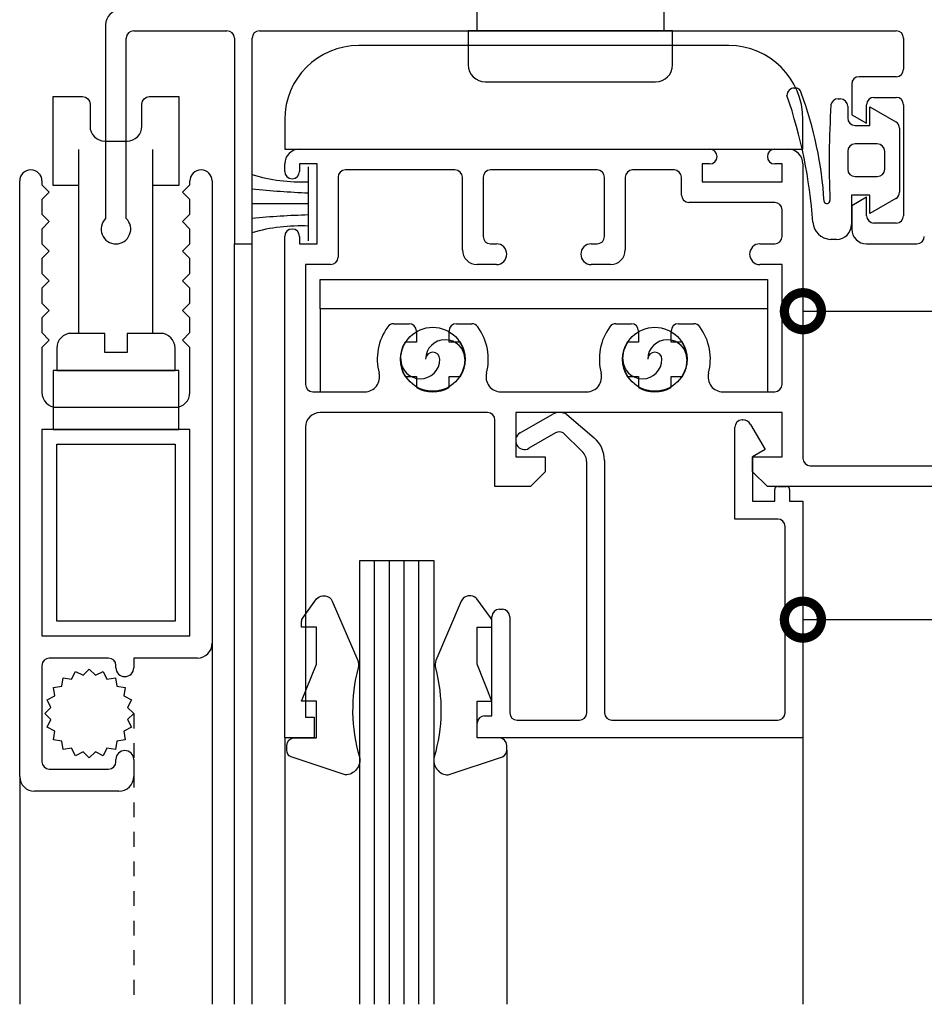
# Model space of a CAD drawing. Units: millimetres. Extents: x 75 to 686, y -816 to -465.
# Drawn here: x 559 to 565, y -666 to -660 of the extents above; entities that cross this region are included whole.
import ezdxf
from ezdxf.enums import TextEntityAlignment as Align

# ---------------------------------------------------------------- set-up
doc = ezdxf.new("R2010")
doc.units = ezdxf.units.MM
doc.linetypes.add('DASHED', pattern=[0.75, 0.5, -0.25])
for name, color, linetype in [('ACCESORIO', 1, 'Continuous'), ('COTA', 1, 'Continuous'), ('FORMATO', 4, 'Continuous'), ('PERFIL', 3, 'Continuous'), ('VIDRIO', 2, 'Continuous'), ('VISTA', 4, 'Continuous')]:
    doc.layers.add(name, color=color, linetype=linetype)
doc.styles.add('FUTURA', font='txt')
doc.styles.add('SWISS', font='swissc.ttf')
doc.dimstyles.new('LEA', dxfattribs={"dimscale": 0, "dimtxt": 4.5, "dimasz": 5, "dimexe": 1.25, "dimexo": 0.625, "dimgap": 1.5, "dimtad": 0, "dimdec": 4, "dimdsep": 46, "dimlunit": 6, "dimtxsty": 'FUTURA', "dimblk1": 'DOTSMALL', "dimblk2": 'DOTSMALL', "dimsah": 1, "dimcen": 0, "dimclrt": 4, "dimadec": 0, "dimazin": 0, "dimtfac": 1, "dimtdec": 4, "dimtofl": 0, "dimtmove": 1, "dimatfit": 3, "dimldrblk": 'DOTSMALL', "dimfxl": 0, "dimtolj": 1, "dimtzin": 0, "dimarcsym": 0})

# ---------------------------------------------------------------- blocks, each defined once
blk = doc.blocks.new('_DOTSMALL')
at = {"color": 0, "linetype": 'ByBlock', "const_width": 0.5}
blk.add_lwpolyline([(-0.0625, 0, 1), (0.0625, 0, 1)], format="xyb", close=True, dxfattribs=at)
blk = doc.blocks.new('qwe1')
for p, q in [((4449.999708184441, 2292.168955871146), (4449.999708184441, 2304.603321379493)), ((4454.999708184441, 2292.168955871146), (4454.999708184441, 2304.603321379493)), ((4456.749708184441, 2289.66895530656), (4448.249708184441, 2289.66895530656)), ((4448.249708184441, 2289.66895530656), (4448.249708184441, 2285.66895530656)), ((4456.749708184441, 2285.66895530656), (4456.749708184441, 2289.66895530656)), ((4448.249708184441, 2285.66895530656), (4456.749708184441, 2285.66895530656))]:
    blk.add_line(p, q)
blk.add_lwpolyline([(4489.52470818444, 2312.61895530656), (4489.52470818444, 2314.86895530656), (4489.75470818444, 2315.44395530656), (4488.94970818444, 2318.31895530656), (4477.44970818444, 2318.31895530656), (4476.64470818444, 2315.44395530656), (4476.87470818444, 2314.86895530656), (4476.87470818444, 2312.61895530656)])
for points in [[(4476.299708184441, 2312.61895530656), (4476.299708184441, 2310.31895530656, 0.414213562373095), (4477.44970818444, 2309.16895530656), (4488.94970818444, 2309.16895530656, 0.414213562373095), (4490.09970818444, 2310.31895530656), (4490.09970818444, 2312.61895530656)], [(4451.751753748186, 2290.868955845399), (4451.751753748187, 2292.168957849505), (4449.499707643388, 2292.16895530656, 0.4142134039026245), (4448.499708184441, 2291.16895530656), (4448.499708184441, 2289.66895530656), (4456.499708184441, 2289.66895530656), (4456.499708184441, 2291.16895530656, 0.4142134039026245), (4455.499708725492, 2292.16895530656), (4453.247662620695, 2292.168957849505), (4453.247662620695, 2290.868954765508)], [(4466.038407133774, 2269.81895530656), (4466.038407133774, 2272.31895530656), (4465.038407133774, 2272.31895530656), (4465.038407133774, 2272.66891739272, -0.15984659209372), (4465.13558162745, 2272.965112617958), (4466.054727152332, 2274.215150531799, -0.2385710327719292), (4466.457552658657, 2274.41895530656), (4466.636434571019, 2274.41895530656, -0.3266083259143582), (4467.112897461026, 2274.070557135199), (4468.832820255798, 2270.057942637343, -0.127987828758412), (4468.859735874427, 2269.554962020668, 0.137363856791166), (4468.944314976095, 2263.540028067576, -0.4753359154632303), (4467.987877675339, 2262.31913241875), (4464.32933533101, 2263.54297248561, -0.2928115406292136), (4464.038407133774, 2263.997162953684), (4464.038407133774, 2264.31895530656, -0.4142135623730948), (4464.538407133774, 2264.81895530656), (4466.038407133774, 2264.81895530656), (4466.038407133774, 2267.31895530656), (4465.038407133774, 2267.31895530656)], [(4476.899708184441, 2269.81895530656), (4476.899708184441, 2272.31895530656), (4477.899708184441, 2272.31895530656), (4477.899708184441, 2272.66891739272, 0.15984659209372), (4477.802533690765, 2272.965112617958), (4476.883388165883, 2274.215150531799, 0.2385710327719292), (4476.480562659558, 2274.41895530656), (4476.301680747196, 2274.41895530656, 0.3266083259143582), (4475.825217857189, 2274.070557135198), (4474.105295062417, 2270.057942637343, 0.127987828758412), (4474.078379443788, 2269.554962020668, -0.137363856791166), (4473.99380034212, 2263.540028067576, 0.4753359154632303), (4474.950237642875, 2262.31913241875), (4478.608779987205, 2263.54297248561, 0.2928115406292136), (4478.899708184441, 2263.997162953684), (4478.899708184441, 2264.31895530656, 0.4142135623730948), (4478.399708184441, 2264.81895530656), (4476.899708184441, 2264.81895530656), (4476.899708184441, 2267.31895530656), (4477.899708184441, 2267.31895530656)]]:
    blk.add_lwpolyline(points, format="xyb", close=True)
blk.add_lwpolyline([(4449.999708184441, 2302.16895530656), (4448.249708184441, 2302.16895530656), (4448.249708184441, 2308.16895530656), (4450.249708184441, 2308.16895530656, -0.414213562373095), (4450.749708184441, 2307.66895530656), (4450.749708184441, 2306.16895530656, 0.4142135623730916), (4451.749708184441, 2305.16895530656), (4453.24970818444, 2305.16895530656, 0.4142135623731034), (4454.249708184441, 2306.16895530656), (4454.249708184441, 2307.66895530656, -0.414213562373095), (4454.749708184441, 2308.16895530656), (4456.749708184441, 2308.16895530656), (4456.749708184441, 2302.16895530656), (4454.999708184441, 2302.16895530656)], format="xyb")
blk.add_lwpolyline([(4452.463063941318, 2268.896006289685), (4452.55381015069, 2268.32305727281), (4453.126759167566, 2268.232311063437), (4453.036012958193, 2267.659362046562), (4453.552877733327, 2267.396006289685), (4453.289521976449, 2266.879141514552), (4453.699708184441, 2266.46895530656), (4453.289521976449, 2266.058769098568), (4453.552877733327, 2265.541904323435), (4453.036012958193, 2265.278548566558), (4453.126759167566, 2264.705599549683), (4452.55381015069, 2264.61485334031), (4452.463063941318, 2264.041904323435), (4451.890114924443, 2264.132650532807), (4451.626759167566, 2263.615785757675), (4451.109894392433, 2263.879141514552), (4450.699708184441, 2263.46895530656), (4450.289521976449, 2263.879141514552), (4449.772657201316, 2263.615785757675), (4449.509301444438, 2264.132650532807), (4448.936352427563, 2264.041904323435), (4448.845606218191, 2264.61485334031), (4448.272657201316, 2264.705599549683), (4448.363403410688, 2265.278548566558), (4447.846538635556, 2265.541904323435), (4448.109894392433, 2266.058769098568), (4447.699708184441, 2266.46895530656), (4448.109894392433, 2266.879141514552), (4447.846538635556, 2267.396006289685), (4448.363403410688, 2267.659362046562), (4448.272657201316, 2268.232311063437), (4448.845606218191, 2268.32305727281), (4448.936352427563, 2268.896006289685), (4449.509301444438, 2268.805260080313), (4449.772657201316, 2269.322124855446), (4450.289521976449, 2269.058769098568), (4450.699708184441, 2269.46895530656), (4451.109894392433, 2269.058769098568), (4451.626759167566, 2269.322124855446), (4451.890114924443, 2268.805260080313)], close=True)
for centre in [(4473.899708184441, 2290.41895530656), (4488.89970818444, 2290.41895530656)]:
    blk.add_circle(centre, 2.159999999999997)
for centre, radius, start, end in [((4474.739708184441, 2290.41895530656), 1.320000000000002, 0, 180), ((4489.73970818444, 2290.41895530656), 1.320000000000002, 0, 180), ((4473.899708184441, 2290.41895530656), 0.4799999999999983, 0, 180), ((4488.89970818444, 2290.41895530656), 0.4799999999999983, 0, 180), ((4473.059708184441, 2290.41895530656), 1.320000000000002, 180, 0), ((4488.059708184441, 2290.41895530656), 1.320000000000002, 180, 0)]:
    blk.add_arc(centre, radius, start, end)
at = {"layer": 'ACCESORIO', "linetype": 'Continuous'}
for p, q in [((4493.89970818444, 2311.61895530656), (4468.89970818444, 2311.61895530656)), ((4498.325929696305, 2308.746390580485), (4498.325929696305, 2308.746390580485)), ((4498.325929696305, 2308.746390580485), (4498.359225973944, 2308.746390580485)), ((4501.284182111063, 2308.01895530656), (4501.426393495366, 2308.01895530656)), ((4501.926393495366, 2307.51895530656), (4501.926393495366, 2306.71895530656)), ((4503.426393495366, 2306.21895530656), (4503.426393495366, 2307.46895530656)), ((4503.426393495366, 2307.46895530656), (4505.175629057495, 2306.463144858336)), ((4463.89970818444, 2306.61895530656), (4463.89970818444, 2304.61895530656)), ((4498.89970818444, 2304.61895530656), (4498.89970818444, 2306.61895530656)), ((4502.426393495366, 2306.21895530656), (4503.426393495366, 2306.21895530656)), ((4505.426393495366, 2306.029691706808), (4505.426393495366, 2301.708218906313)), ((4503.926393495366, 2304.96895530656), (4502.426393495366, 2304.96895530656)), ((4463.89970818444, 2304.61895530656), (4498.89970818444, 2304.61895530656)), ((4501.926393495366, 2304.46895530656), (4501.926393495366, 2303.26895530656)), ((4504.426393495366, 2303.26895530656), (4504.426393495366, 2304.46895530656)), ((4502.426393495366, 2302.76895530656), (4503.926393495366, 2302.76895530656)), ((4503.426393495366, 2301.51895530656), (4502.176393495366, 2301.51895530656)), ((4502.176393495366, 2301.51895530656), (4502.176393495366, 2299.51895530656)), ((4503.426393495366, 2300.26895530656), (4503.426393495366, 2301.51895530656)), ((4505.175629057495, 2301.274765754784), (4503.426393495366, 2300.26895530656)), ((4501.176393495366, 2298.51895530656), (4500.762860097065, 2298.51895530656))]:
    blk.add_line(p, q, dxfattribs=at)
at = {"layer": 'ACCESORIO'}
for p, q in [((4465.49970818444, 2298.41895530656), (4465.49970818444, 2303.41895530656)), ((4465.49970818444, 2300.91895530656), (4461.699708088647, 2300.934718677547)), ((4466.299708184441, 2293.818955306561), (4466.299708184441, 2295.81895530656)), ((4466.299708184441, 2295.81895530656), (4496.49970818444, 2295.81895530656)), ((4496.49970818444, 2295.81895530656), (4496.49970818444, 2293.818955306561)), ((4466.299708184441, 2293.818955306561), (4466.29970818444, 2288.21895530656)), ((4496.49970818444, 2293.818955306561), (4466.299708184441, 2293.818955306561)), ((4496.49970818444, 2293.818955306561), (4496.49970818444, 2288.21895530656)), ((4448.49970818444, 2284.66895530656), (4456.49970818444, 2284.66895530656)), ((4448.49970818444, 2272.71895530656), (4448.49970818444, 2284.66895530656)), ((4456.49970818444, 2284.66895530656), (4456.49970818444, 2272.71895530656)), ((4456.49970818444, 2272.71895530656), (4448.49970818444, 2272.71895530656))]:
    blk.add_line(p, q, dxfattribs=at)
at = {"layer": 'ACCESORIO', "linetype": 'DASHED'}
blk.add_line((4453.699708184441, 2266.46895530656), (4453.699708184441, 2246.81895530656), dxfattribs=at)
at = {"layer": 'ACCESORIO', "linetype": 'Continuous'}
for centre, radius, start, end in [((4468.89970818444, 2306.61895530656), 5, 90, 180), ((4493.89970818444, 2306.61895530656), 5, 0, 90), ((4498.325929696303, 2308.246390580484), 0.5000000000013642, 89.99999999984367, 179.9999999998567), ((4498.408952654999, 2308.370905136582), 0.3787638596701767, 8.327717052344639, 97.54395574476011), ((4465.362466396942, 2297.139220186496), 34.31101402683951, 4.252234242552787, 18.88806037000231), ((4474.806056133167, 2299.531972441408), 25.57397141636211, 3.486065929990707, 20.35081368150079), ((4501.284182111063, 2307.51895530656), 0.50000000000012, 90, 169.695724197538), ((4501.426393495366, 2307.51895530656), 0.5, 0, 90), ((4567.518121102237, 2303.674281073418), 66.84175050379609, 176.6257861310808, 182.1620501324581), ((4502.426393495366, 2306.71895530656), 0.5, 180, 270), ((4504.926393495366, 2306.029691706808), 0.4999999999998611, 359.999999999974, 60.10109816134732), ((4502.426393495366, 2304.46895530656), 0.5, 90, 180), ((4503.926393495366, 2304.46895530656), 0.5, 0, 90), ((4502.426393495366, 2303.26895530656), 0.5, 180, 270), ((4503.926393495366, 2303.26895530656), 0.4999999999999929, 270, 0), ((4504.926393495366, 2301.708218906313), 0.5, 299.898901838601, 359.999999999987), ((4500.5240960527, 2301.14506809797), 0.1999999999999781, 196.8729145366667, 2.162050132458099), ((4500.819865313206, 2299.760905733229), 1.243258000967765, 183.579175241438, 267.3719824721837), ((4501.176393495366, 2299.51895530656), 1, 270, 0)]:
    blk.add_arc(centre, radius, start, end, dxfattribs=at)
at = {"layer": 'ACCESORIO'}
for centre, radius, start, end in [((4465.051375190824, 2314.237967292076), 11.82751228225685, 253.5380296245876, 272.1723709346696), ((4467.331998454948, 2354.307308977255), 52.67023414412168, 263.8613395531038, 268.0063941692327), ((4466.894581018489, 2247.575403454493), 52.6120458321021, 91.51922797959152, 95.66657440356634), ((4464.953933921919, 2287.627330859141), 11.80424824605915, 87.34996137517132, 106.0026967152525)]:
    blk.add_arc(centre, radius, start, end, dxfattribs=at)
at = {"layer": 'PERFIL'}
for p, q in [((4451.799708184441, 2313.01895530656), (4451.799708184441, 2299.933098149421)), ((4453.199708184438, 2299.933098149419), (4453.199708184441, 2312.11895530656)), ((4453.699708184441, 2312.61895530656), (4459.999708088647, 2312.61895530656)), ((4460.499708088647, 2312.11895530656), (4460.499708088647, 2298.218955306562)), ((4461.699708088647, 2298.218955306562), (4461.699708088647, 2312.11895530656)), ((4462.199708088647, 2312.61895530656), (4505.199708184441, 2312.61895530656)), ((4505.699708184441, 2312.11895530656), (4505.699708184441, 2310.01895530656)), ((4505.199708184441, 2309.51895530656), (4502.699708184441, 2309.51895530656)), ((4502.199708184441, 2309.01895530656), (4502.199708184441, 2306.94630557575)), ((4503.699708184441, 2308.11895530656), (4505.199708184441, 2308.11895530656)), ((4503.199708184441, 2306.36895530656), (4503.199708184441, 2307.61895530656)), ((4505.699708184441, 2307.61895530656), (4505.699708184441, 2300.11895530656)), ((4502.199708184441, 2306.94630557575), (4503.199708184441, 2306.36895530656)), ((4464.899708184441, 2304.61895530656), (4492.599708184441, 2304.61895530656)), ((4496.99970818444, 2304.61895530656), (4497.899708184441, 2304.61895530656)), ((4463.899708184441, 2303.11895530656), (4463.899708184441, 2303.61895530656)), ((4466.099708184441, 2303.61895530656), (4464.899708184441, 2303.61895530656)), ((4464.899708184441, 2303.61895530656), (4464.899708184441, 2303.11895530656)), ((4466.099708184441, 2298.21895530656), (4466.099708184441, 2303.61895530656)), ((4492.599708184441, 2303.61895530656), (4492.099708184441, 2303.61895530656)), ((4492.099708184441, 2303.61895530656), (4492.099708184441, 2302.41895530656)), ((4497.49970818444, 2303.61895530656), (4496.99970818444, 2303.61895530656)), ((4497.49970818444, 2302.41895530656), (4497.49970818444, 2303.61895530656)), ((4498.899708184441, 2303.61895530656), (4498.899708184441, 2283.715872486106)), ((4458.24970818444, 2303.21895530656), (4458.259708184441, 2303.21895530656)), ((4467.49970818444, 2302.71895530656), (4467.49970818444, 2297.31895530656)), ((4475.39970818444, 2303.21895530656), (4467.99970818444, 2303.21895530656)), ((4475.89970818444, 2297.81895530656), (4475.89970818444, 2302.71895530656)), ((4477.299708184441, 2302.71895530656), (4477.299708184441, 2298.71895530656)), ((4484.99970818444, 2303.21895530656), (4477.799708184441, 2303.21895530656)), ((4485.49970818444, 2298.71895530656), (4485.49970818444, 2302.71895530656)), ((4486.899708184441, 2302.71895530656), (4486.899708184441, 2297.81895530656)), ((4490.19970818444, 2303.21895530656), (4487.399708184441, 2303.21895530656)), ((4490.69970818444, 2301.51895530656), (4490.69970818444, 2302.71895530656)), ((4445.99970818444, 2262.21895530656), (4445.99970818444, 2302.46895530656)), ((4447.49970818444, 2302.46895530656), (4447.49970818444, 2302.21895530656)), ((4447.49970818444, 2302.21895530656), (4447.99970818444, 2301.71895530656)), ((4456.99970818444, 2301.71895530656), (4457.49970818444, 2302.21895530656)), ((4457.49970818444, 2302.21895530656), (4457.49970818444, 2302.46895530656)), ((4458.99970818444, 2302.47895530656), (4458.99970818444, 2302.46895530656)), ((4458.99970818444, 2302.46895530656), (4458.99970818444, 2271.21895530656)), ((4492.099708184441, 2302.41895530656), (4497.49970818444, 2302.41895530656)), ((4447.99970818444, 2301.71895530656), (4447.49970818444, 2301.21895530656)), ((4457.49970818444, 2301.21895530656), (4456.99970818444, 2301.71895530656)), ((4503.199708184441, 2301.36895530656), (4502.199708184441, 2300.791605037371)), ((4503.199708184441, 2300.11895530656), (4503.199708184441, 2301.36895530656)), ((4447.49970818444, 2301.21895530656), (4447.49970818444, 2300.21895530656)), ((4457.49970818444, 2300.21895530656), (4457.49970818444, 2301.21895530656)), ((4496.99970818444, 2301.01895530656), (4491.19970818444, 2301.01895530656)), ((4502.199708184441, 2300.791605037371), (4502.199708184441, 2299.21895530656)), ((4447.49970818444, 2300.21895530656), (4447.99970818444, 2299.71895530656)), ((4456.99970818444, 2299.71895530656), (4457.49970818444, 2300.21895530656)), ((4497.49970818444, 2298.71895530656), (4497.49970818444, 2300.51895530656)), ((4447.99970818444, 2299.71895530656), (4447.49970818444, 2299.21895530656)), ((4457.49970818444, 2299.21895530656), (4456.99970818444, 2299.71895530656)), ((4505.199708184441, 2299.61895530656), (4503.699708184441, 2299.61895530656)), ((4447.49970818444, 2299.21895530656), (4447.49970818444, 2298.21895530656)), ((4457.49970818444, 2298.21895530656), (4457.49970818444, 2299.21895530656)), ((4463.899708184441, 2264.81895530656), (4463.899708184441, 2298.71895530656)), ((4464.899708184441, 2298.71895530656), (4464.899708184441, 2298.21895530656)), ((4447.49970818444, 2298.21895530656), (4447.99970818444, 2297.71895530656)), ((4456.99970818444, 2297.71895530656), (4457.49970818444, 2298.21895530656)), ((4460.499708088647, 2298.218955306562), (4461.699708088647, 2298.218955306562)), ((4464.899708184441, 2298.21895530656), (4466.099708184441, 2298.21895530656)), ((4477.799708184441, 2298.21895530656), (4478.19970818444, 2298.21895530656)), ((4484.599708184441, 2298.21895530656), (4484.99970818444, 2298.21895530656)), ((4495.99970818444, 2298.21895530656), (4496.99970818444, 2298.21895530656)), ((4503.199708184441, 2298.21895530656), (4506.599708184441, 2298.21895530656)), ((4447.99970818444, 2297.71895530656), (4447.49970818444, 2297.21895530656)), ((4457.49970818444, 2297.21895530656), (4456.99970818444, 2297.71895530656)), ((4447.49970818444, 2297.21895530656), (4447.49970818444, 2296.21895530656)), ((4457.49970818444, 2296.21895530656), (4457.49970818444, 2297.21895530656)), ((4466.99970818444, 2296.81895530656), (4465.299708184441, 2296.81895530656)), ((4465.299708184441, 2296.81895530656), (4465.299708184441, 2288.71895530656)), ((4478.19970818444, 2296.81895530656), (4476.89970818444, 2296.81895530656)), ((4485.899708184441, 2296.81895530656), (4484.599708184441, 2296.81895530656)), ((4497.49970818444, 2296.81895530656), (4495.99970818444, 2296.81895530656)), ((4497.49970818444, 2288.71895530656), (4497.49970818444, 2296.81895530656)), ((4447.49970818444, 2296.21895530656), (4447.99970818444, 2295.71895530656)), ((4456.99970818444, 2295.71895530656), (4457.49970818444, 2296.21895530656)), ((4447.99970818444, 2295.71895530656), (4447.49970818444, 2295.21895530656)), ((4457.49970818444, 2295.21895530656), (4456.99970818444, 2295.71895530656)), ((4447.49970818444, 2295.21895530656), (4447.49970818444, 2294.21895530656)), ((4457.49970818444, 2294.21895530656), (4457.49970818444, 2295.21895530656)), ((4447.49970818444, 2294.21895530656), (4447.99970818444, 2293.71895530656)), ((4456.99970818444, 2293.71895530656), (4457.49970818444, 2294.21895530656)), ((4447.99970818444, 2293.71895530656), (4447.49970818444, 2293.21895530656)), ((4457.49970818444, 2293.21895530656), (4456.99970818444, 2293.71895530656)), ((4447.49970818444, 2293.21895530656), (4447.49970818444, 2292.21895530656)), ((4457.49970818444, 2292.21895530656), (4457.49970818444, 2293.21895530656)), ((4471.262948809754, 2292.81895530656), (4472.299708184441, 2292.81895530656)), ((4475.499708184441, 2292.81895530656), (4476.536467559128, 2292.81895530656)), ((4486.262948809754, 2292.81895530656), (4487.299708184441, 2292.81895530656)), ((4490.49970818444, 2292.81895530656), (4491.536467559127, 2292.81895530656)), ((4447.49970818444, 2292.21895530656), (4447.99970818444, 2291.71895530656)), ((4456.99970818444, 2291.71895530656), (4457.49970818444, 2292.21895530656)), ((4472.799708184441, 2292.31895530656), (4472.799708184441, 2291.580850310422)), ((4474.999708184441, 2291.580850310422), (4474.999708184441, 2292.31895530656)), ((4487.799708184441, 2292.31895530656), (4487.799708184441, 2291.580850310422)), ((4489.99970818444, 2291.580850310422), (4489.99970818444, 2292.31895530656)), ((4447.99970818444, 2291.71895530656), (4447.49970818444, 2291.21895530656)), ((4457.49970818444, 2291.21895530656), (4456.99970818444, 2291.71895530656)), ((4472.799708184441, 2291.580850310422), (4472.031554015213, 2291.580850310422)), ((4475.767862353668, 2291.580850310422), (4474.999708184441, 2291.580850310422)), ((4487.799708184441, 2291.580850310422), (4487.031554015213, 2291.580850310422)), ((4490.767862353668, 2291.580850310422), (4489.99970818444, 2291.580850310422)), ((4447.49970818444, 2291.21895530656), (4447.49970818444, 2288.16895530656)), ((4457.49970818444, 2288.16895530656), (4457.49970818444, 2291.21895530656)), ((4472.031554015214, 2289.257060302698), (4472.799708184441, 2289.257060302698)), ((4472.799708184441, 2289.257060302698), (4472.799708184441, 2288.513699418234)), ((4474.99970818444, 2288.513699418234), (4474.999708184441, 2289.257060302698)), ((4474.999708184441, 2289.257060302698), (4475.767862353668, 2289.257060302698)), ((4487.031554015213, 2289.257060302698), (4487.799708184441, 2289.257060302698)), ((4487.799708184441, 2289.257060302698), (4487.799708184441, 2288.513699418234)), ((4489.99970818444, 2288.513699418234), (4489.99970818444, 2289.257060302698)), ((4489.99970818444, 2289.257060302698), (4490.767862353668, 2289.257060302698)), ((4465.799708184441, 2288.21895530656), (4469.303786078922, 2288.21895530656)), ((4478.49563028996, 2288.21895530656), (4484.303786078921, 2288.21895530656)), ((4493.49563028996, 2288.21895530656), (4496.99970818444, 2288.21895530656)), ((4448.49970818444, 2287.16895530656), (4451.99970818444, 2287.16895530656)), ((4451.99970818444, 2287.16895530656), (4456.49970818444, 2287.16895530656)), ((4477.599708184441, 2286.81895530656), (4466.299708184441, 2286.81895530656)), ((4497.49970818444, 2286.81895530656), (4479.49970818444, 2286.81895530656)), ((4479.49970818444, 2286.81895530656), (4479.49970818444, 2283.81895530656)), ((4481.966631047846, 2286.689697161628), (4482.004349023712, 2286.709905676512)), ((4497.49970818444, 2283.81895530656), (4497.49970818444, 2286.81895530656)), ((4478.099708184441, 2281.81895530656), (4478.099708184441, 2286.31895530656)), ((4479.799708184441, 2285.438623663127), (4481.966631047846, 2286.689697161628)), ((4482.958553911252, 2286.685033824641), (4484.803965442939, 2285.097601483472)), ((4494.799708184441, 2286.319008420857), (4494.847870684342, 2286.319008420857)), ((4457.49970818444, 2285.66895530656), (4447.49970818444, 2285.66895530656)), ((4447.49970818444, 2285.66895530656), (4447.49970818444, 2271.71895530656)), ((4457.49970818444, 2271.71895530656), (4457.49970818444, 2285.66895530656)), ((4465.299708184441, 2285.81895530656), (4465.299708184441, 2266.21895530656)), ((4482.199227232836, 2285.438345988154), (4480.39970818444, 2284.399393178586)), ((4483.995203677962, 2284.183916523445), (4482.699227232836, 2285.438345988154)), ((4494.299708184441, 2279.619008420857), (4494.299708184441, 2285.819008420857)), ((4495.367389728288, 2286.019174979581), (4496.349708184441, 2284.319008420857)), ((4496.349708184441, 2284.319008420857), (4495.49970818444, 2283.819008420857)), ((4479.49970818444, 2283.81895530656), (4481.49970818444, 2283.81895530656)), ((4481.49970818444, 2283.81895530656), (4481.49970818444, 2282.81895530656)), ((4484.299708184441, 2266.51895530656), (4484.299708184441, 2283.465386065851)), ((4485.49970818444, 2283.581384809097), (4485.49970818444, 2266.51895530656)), ((4495.49970818444, 2283.819008420857), (4495.49970818444, 2280.819008420857)), ((4495.49970818444, 2282.81895530656), (4495.49970818444, 2283.81895530656)), ((4495.49970818444, 2283.81895530656), (4497.49970818444, 2283.81895530656)), ((4481.49970818444, 2282.81895530656), (4480.49970818444, 2281.81895530656)), ((4496.49970818444, 2281.81895530656), (4495.49970818444, 2282.81895530656)), ((4499.399708184441, 2283.215872486106), (4512.798553286054, 2283.215872486106)), ((4480.49970818444, 2281.81895530656), (4478.099708184441, 2281.81895530656)), ((4512.798553286063, 2281.818955306559), (4496.49970818444, 2281.81895530656)), ((4496.99970818444, 2280.819008420857), (4496.99970818444, 2281.619008420857)), ((4497.19970818444, 2281.819008420857), (4497.799708184441, 2281.819008420857)), ((4497.99970818444, 2281.619008420857), (4497.99970818444, 2280.819008420857)), ((4495.49970818444, 2280.819008420857), (4496.99970818444, 2280.819008420857)), ((4497.99970818444, 2280.819008420857), (4498.89970818444, 2280.819008420857)), ((4498.89970818444, 2280.819008420857), (4498.89970818444, 2264.81895530656)), ((4497.19970818444, 2279.619008420857), (4494.299708184441, 2279.619008420857)), ((4497.69970818444, 2266.51895530656), (4497.69970818444, 2279.119008420857)), ((4478.399708184441, 2273.51895530656), (4478.599708184441, 2273.51895530656)), ((4477.899708184441, 2266.31895530656), (4477.899708184441, 2273.01895530656)), ((4479.099708184441, 2273.01895530656), (4479.099708184441, 2266.51895530656)), ((4447.49970818444, 2271.71895530656), (4457.49970818444, 2271.71895530656)), ((4451.99970818444, 2270.21895530656), (4447.99970818444, 2270.21895530656)), ((4457.99970818444, 2270.21895530656), (4453.699708184441, 2270.21895530656)), ((4453.699708184441, 2270.21895530656), (4453.699708184441, 2269.56895530656)), ((4447.49970818444, 2269.71895530656), (4447.49970818444, 2263.21895530656)), ((4452.49970818444, 2269.55895530656), (4452.49970818444, 2269.71895530656)), ((4453.099708184441, 2268.96895530656), (4453.08970818444, 2268.96895530656)), ((4465.299708184441, 2266.21895530656), (4465.899708184441, 2266.21895530656)), ((4465.899708184441, 2266.21895530656), (4465.899708184441, 2264.81895530656)), ((4477.399708184441, 2266.31895530656), (4477.899708184441, 2266.31895530656)), ((4476.899708184441, 2264.81895530656), (4476.899708184441, 2265.81895530656)), ((4479.599708184441, 2266.01895530656), (4483.799708184441, 2266.01895530656)), ((4485.99970818444, 2266.01895530656), (4497.19970818444, 2266.01895530656)), ((4465.899708184441, 2264.81895530656), (4463.899708184441, 2264.81895530656)), ((4498.89970818444, 2264.81895530656), (4476.899708184441, 2264.81895530656)), ((4452.49970818444, 2263.21895530656), (4452.49970818444, 2263.36895530656)), ((4453.699708184441, 2263.36895530656), (4453.699708184441, 2262.21895530656)), ((4447.99970818444, 2262.71895530656), (4451.99970818444, 2262.71895530656)), ((4452.699708184441, 2261.21895530656), (4446.99970818444, 2261.21895530656))]:
    blk.add_line(p, q, dxfattribs=at)
for centre, radius, start, end in [((4452.799708184441, 2313.01895530656), 1, 90, 180), ((4453.699708184441, 2312.11895530656), 0.5, 90, 180), ((4459.999708088647, 2312.11895530656), 0.5, 0, 90), ((4462.199708088647, 2312.11895530656), 0.5, 90, 180), ((4505.199708184441, 2312.11895530656), 0.5, 0, 90), ((4505.199708184441, 2310.01895530656), 0.5, 270, 0), ((4502.699708184441, 2309.01895530656), 0.5, 90, 180), ((4503.699708184441, 2307.61895530656), 0.5, 90, 180), ((4505.199708184441, 2307.61895530656), 0.5, 0, 90), ((4464.899708184441, 2303.61895530656), 1, 90, 180), ((4492.599708184441, 2304.11895530656), 0.5, 270, 90), ((4496.99970818444, 2304.11895530656), 0.4999999999999432, 90, 270), ((4497.899708184441, 2303.61895530656), 1, 0, 90), ((4446.74970818444, 2302.46895530656), 0.75, 0, 180), ((4458.24970818444, 2302.46895530656), 0.75, 90, 180), ((4458.259708184441, 2302.47895530656), 0.7399999999999803, 0, 90), ((4464.399708184441, 2303.11895530656), 0.5, 180, 0), ((4467.99970818444, 2302.71895530656), 0.5, 90, 180), ((4475.39970818444, 2302.71895530656), 0.5, 0, 90), ((4477.799708184441, 2302.71895530656), 0.5, 90, 180), ((4484.99970818444, 2302.71895530656), 0.5, 0, 90), ((4487.399708184441, 2302.71895530656), 0.5, 90, 180), ((4490.19970818444, 2302.71895530656), 0.5, 0, 90), ((4491.19970818444, 2301.51895530656), 0.5000000000000001, 180, 270), ((4496.99970818444, 2300.51895530656), 0.5, 0, 90), ((4503.699708184441, 2300.11895530656), 0.5, 180, 270), ((4505.199708184441, 2300.11895530656), 0.5, 270, 0), ((4452.499708184439, 2299.218955306562), 1.000000000001724, 134.4270040005051, 45.57299599929202), ((4464.399708184441, 2298.71895530656), 0.4999999999998863, 0, 180), ((4477.799708184441, 2298.71895530656), 0.5, 180, 270), ((4484.99970818444, 2298.71895530656), 0.5, 270, 0), ((4496.99970818444, 2298.71895530656), 0.4999999999999858, 270, 0), ((4503.199708184441, 2299.21895530656), 1, 180, 270), ((4506.599708184441, 2298.71895530656), 0.5, 270, 0), ((4478.19970818444, 2297.51895530656), 0.6999999999999602, 270, 90), ((4484.599708184441, 2297.51895530656), 0.6999999999999886, 90, 270), ((4495.99970818444, 2297.51895530656), 0.6999999999999886, 90, 270), ((4476.89970818444, 2297.81895530656), 1, 180, 270), ((4485.899708184441, 2297.81895530656), 1, 270, 0), ((4466.99970818444, 2297.31895530656), 0.5, 270, 0), ((4471.262948809754, 2292.31895530656), 0.5000000000000309, 90, 144.2241766554404), ((4472.299708184441, 2292.31895530656), 0.4999999999999716, 0, 89.99999999997395), ((4475.499708184441, 2292.31895530656), 0.5, 90, 180), ((4476.536467559128, 2292.31895530656), 0.5000000000000445, 35.77582334457018, 90), ((4486.262948809754, 2292.31895530656), 0.5000000000000309, 90, 144.2241766554404), ((4487.299708184441, 2292.31895530656), 0.4999999999999716, 0, 89.99999999997395), ((4490.49970818444, 2292.31895530656), 0.5, 90, 180), ((4491.536467559127, 2292.31895530656), 0.5000000000000445, 35.77582334457018, 90), ((4473.899708184441, 2290.41895530656), 3.749999999999953, 144.2241766554298, 194.6332902840326), ((4473.899708184441, 2290.41895530656), 3.749999999999984, 345.3667097159674, 35.77582334455962), ((4488.899708184441, 2290.41895530656), 3.749999999999992, 144.2241766554404, 194.6332902840326), ((4488.899708184441, 2290.41895530656), 3.749999999999993, 345.3667097159674, 35.77582334455962), ((4473.899708184441, 2290.41895530656), 2.199999999999973, 148.1205305344328, 211.8794694655672), ((4473.899708184441, 2290.41895530656), 2.199999999999958, 328.1205305344328, 31.8794694655672), ((4488.899708184441, 2290.41895530656), 2.199999999999973, 148.1205305344328, 211.8794694655672), ((4488.899708184441, 2290.41895530656), 2.199999999999958, 328.1205305344328, 31.8794694655672), ((4469.303786078922, 2289.21895530656), 0.9999999999999446, 270, 14.63329028404515), ((4478.49563028996, 2289.21895530656), 0.9999999999999389, 165.3667097159549, 270), ((4484.303786078921, 2289.21895530656), 1.000000000000015, 270, 14.63329028403255), ((4493.49563028996, 2289.21895530656), 0.9999999999999389, 165.3667097159549, 270), ((4465.799708184441, 2288.71895530656), 0.5, 180, 270), ((4496.99970818444, 2288.71895530656), 0.5, 270, 0), ((4448.49970818444, 2288.16895530656), 1, 180, 270), ((4456.49970818444, 2288.16895530656), 1, 270, 0), ((4473.899708184441, 2290.41895530656), 2.200000000000007, 240.0000000000027, 299.9999999999973), ((4488.899708184441, 2290.41895530656), 2.200000000000007, 240.0000000000027, 299.9999999999973), ((4466.299708184441, 2285.81895530656), 1, 90, 180), ((4477.599708184441, 2286.31895530656), 0.5, 0, 90), ((4482.458553911252, 2285.819008420856), 1.000000000000114, 59.99999999999621, 117.0137869577814), ((4494.799708184441, 2285.819008420857), 0.5, 90, 180), ((4494.847870684342, 2285.719008420857), 0.6000000000000238, 30.01836742760908, 90), ((4480.09970818444, 2284.919008420857), 0.5999999999999871, 120.0000000000038, 299.9999999999973), ((4482.449227232836, 2285.005333286262), 0.5000000000000001, 60.00000000000272, 119.9999999999973), ((4483.49970818444, 2283.581384809097), 1.999999999999987, 0, 49.29771568363871), ((4483.299708184441, 2283.465386065851), 1, 0, 45.93328520042092), ((4499.399708184441, 2283.715872486106), 0.5, 180, 270), ((4497.19970818444, 2281.619008420857), 0.2000000000000455, 90, 180), ((4497.799708184441, 2281.619008420857), 0.2000000000000171, 0, 90), ((4497.19970818444, 2279.119008420857), 0.5, 0, 90), ((4478.399708184441, 2273.01895530656), 0.5, 90, 180), ((4478.599708184441, 2273.01895530656), 0.4999999999999999, 0, 90), ((4457.99970818444, 2271.21895530656), 1, 270, 0), ((4447.99970818444, 2269.71895530656), 0.4999999999999999, 90, 180), ((4451.99970818444, 2269.71895530656), 0.5, 0, 90), ((4453.08970818444, 2269.55895530656), 0.5900000000000044, 180, 270), ((4453.099708184441, 2269.56895530656), 0.6000000000000227, 270, 0), ((4477.399708184441, 2265.81895530656), 0.5, 90, 180), ((4479.599708184441, 2266.51895530656), 0.5, 180, 270), ((4483.799708184441, 2266.51895530656), 0.4999999999999999, 270, 0), ((4485.99970818444, 2266.51895530656), 0.5, 180, 270), ((4497.19970818444, 2266.51895530656), 0.4999999999999999, 270, 0), ((4453.099708184441, 2263.36895530656), 0.6000000000000227, 0, 180), ((4447.99970818444, 2263.21895530656), 0.5, 180, 270), ((4451.99970818444, 2263.21895530656), 0.4999999999999999, 270, 0), ((4446.99970818444, 2262.21895530656), 1, 180, 270), ((4452.699708184441, 2262.21895530656), 1, 270, 0)]:
    blk.add_arc(centre, radius, start, end, dxfattribs=at)
at = {"layer": 'VIDRIO'}
for p, q in [((4468.969057659107, 2246.81895530656), (4468.969057659107, 2276.81895530656)), ((4468.969057659107, 2276.81895530656), (4473.969057659107, 2276.81895530656)), ((4469.969057659107, 2246.81895530656), (4469.969057659107, 2276.81895530656)), ((4470.969057659107, 2246.81895530656), (4470.969057659107, 2276.81895530656)), ((4471.969057659107, 2246.81895530656), (4471.969057659107, 2276.81895530656)), ((4472.969057659107, 2246.81895530656), (4472.969057659107, 2276.81895530656)), ((4473.969057659107, 2276.81895530656), (4473.969057659107, 2246.81895530656))]:
    blk.add_line(p, q, dxfattribs=at)
at = {"layer": 'VISTA'}
for p, q in [((4460.499708113372, 2246.81895530656), (4460.499708088647, 2298.218955306562)), ((4461.699708113378, 2246.81895530656), (4461.699708088647, 2298.218955306562)), ((4458.99970818444, 2271.21895530656), (4458.99970818444, 2246.81895530656)), ((4463.899708184441, 2264.81895530656), (4463.899708184441, 2246.81895530656)), ((4498.89970818444, 2264.81895530656), (4498.899708184441, 2246.81895530656)), ((4478.899708184441, 2263.997162953684), (4478.899708184441, 2246.81895530656)), ((4445.99970818444, 2262.21895530656), (4445.999708184441, 2246.81895530656))]:
    blk.add_line(p, q, dxfattribs=at)
at = {"layer": 'FORMATO', "style": 'SWISS'}
for tag, height, width, p in [('LINEA', 5, 1.199999999999989, (4827.410407261259, 2483.936003410819)), ('APLICACION', 3.600000000000023, 1.199999999999981, (4827.410407261259, 2469.936003410819))]:
    blk.add_attdef(tag, text='', height=height, dxfattribs=dict(at, width=width)).set_placement(p, align=Align.MIDDLE_CENTER)
at = {"layer": 'COTA', "annotation_type": 0, "has_hookline": 1, "hookline_direction": 0, "text_width": 18.33333333333333}
for points in [[(4498.899708184441, 2293.667413896334), (4561.099708184441, 2293.667413896333)], [(4498.89970818444, 2272.818981863708), (4561.099708184441, 2272.818981863708)]]:
    blk.add_leader(points, dimstyle='LEA', override={"dimscale": 1}, dxfattribs=at)

msp = doc.modelspace()

# ---------------------------------------------------------------- block references
at = {"xscale": 0.1000000000000227, "yscale": 0.1000000000000227, "zscale": 0.1}
msp.add_blockref('qwe1', (114.7135859719981, -890.9335282051859), dxfattribs=at)

doc.saveas('drawing.dxf')
